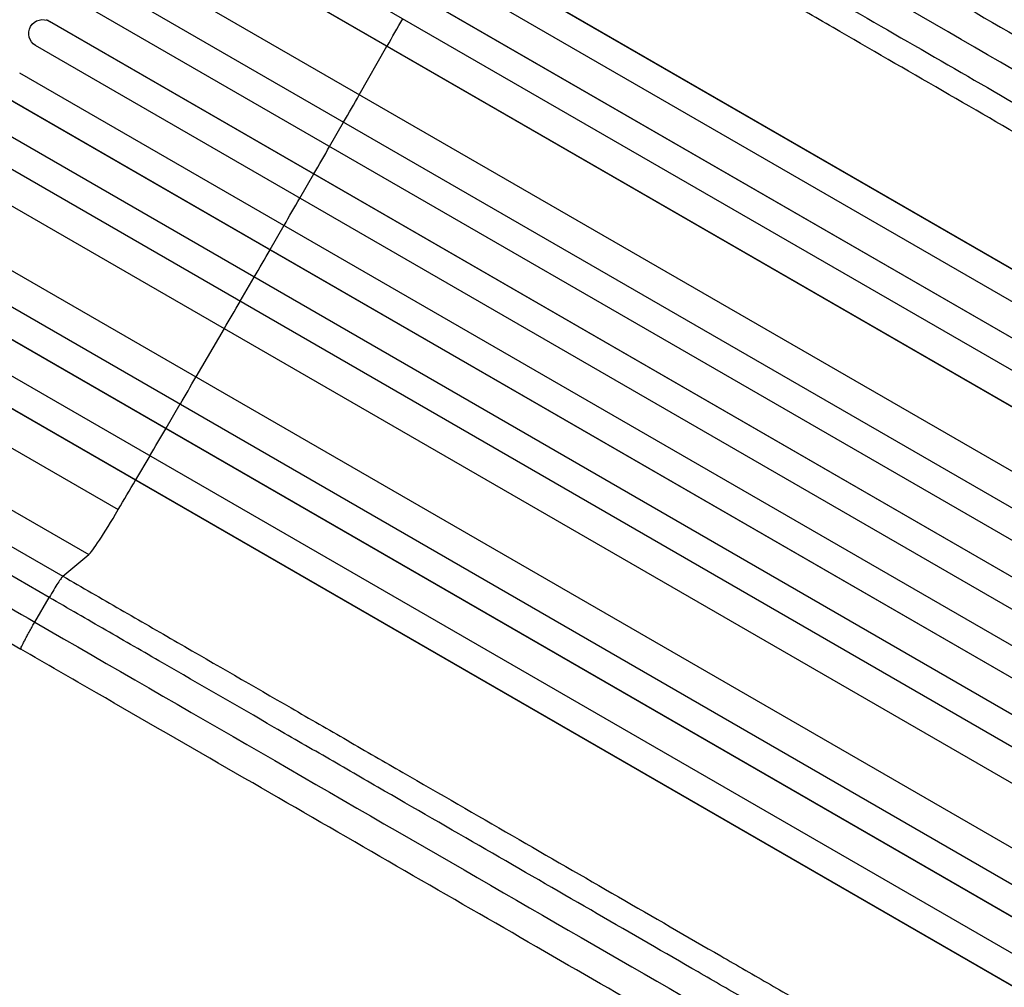
# Model space of a CAD drawing. Units: millimetres. Extents: x -5367 to 4837, y -4912 to 4083.
# Drawn here: x -3201 to -2673, y 98 to 618 of the extents above; entities that cross this region are included whole.
import ezdxf

# ---------------------------------------------------------------- set-up
doc = ezdxf.new("R2010")
doc.units = ezdxf.units.MM
doc.header["$LTSCALE"] = 20
doc.layers.add('2d', color=230, linetype='Continuous')

msp = doc.modelspace()

# ---------------------------------------------------------------- linework, layer by layer
at = {"layer": '2d'}
for p, q in [((-1458.29, -215.08), (-3091.44, 727.82)), ((-1457.69, -215.26), (-3091.32, 727.92)), ((-1464.46, -228.84), (-3099.05, 714.9)), ((-1471.91, -244.16), (-3115.73, 704.9)), ((-1471.32, -244.37), (-3115.63, 704.97)), ((-1478.33, -257.78), (-3123.34, 691.97)), ((-1491.18, -269.99), (-3132.79, 677.79)), ((-1490.6, -270.23), (-3132.7, 677.84)), ((-1504.56, -296.91), (-3148.11, 652)), ((-1507.72, -314.71), (-3167.45, 643.53)), ((-1507.17, -314.98), (-3167.38, 643.55)), ((-1514.78, -327.95), (-3175.03, 630.59)), ((-3187.1, 617.61), (-3187.04, 617.6)), ((-3185.22, 616.84), (-3185.22, 616.84)), ((-3185.22, 616.84), (-3185.17, 616.83)), ((-1523.1, -342.78), (-3185.22, 616.84)), ((-1522.56, -343.08), (-3185.17, 616.83)), ((-1530.44, -355.87), (-3192.78, 603.89)), ((-3019.13, 577.53), (-3004.24, 603.58)), ((-3004.24, 603.58), (-3004.15, 603.62)), ((-1538.94, -370.59), (-3201.28, 589.16)), ((-1546.6, -383.48), (-3208.72, 576.14)), ((-1546.08, -383.8), (-3208.68, 576.1)), ((-1555.28, -398.1), (-3215.53, 560.44)), ((-3035.06, 549.78), (-3027.59, 562.78)), ((-3027.59, 562.78), (-3027.52, 562.8)), ((-1563.22, -410.84), (-3222.95, 547.4)), ((-1562.71, -411.18), (-3222.92, 547.34)), ((-3051.02, 522.04), (-3043.53, 535.04)), ((-3043.53, 535.04), (-3043.48, 535.03)), ((-3446.39, 526.87), (-3148.39, 354.83)), ((-1577.06, -422.48), (-3220.61, 526.42)), ((-3059.52, 507.32), (-3067.03, 494.34)), ((-1593.68, -447.53), (-3235.29, 500.26)), ((-1593.18, -447.9), (-3235.28, 500.16)), ((-3443.13, 491.78), (-3164.12, 330.69)), ((-3067.03, 494.34), (-3067, 494.3)), ((-1597.83, -464.76), (-3242.84, 484.99)), ((-3075.56, 479.63), (-3083.09, 466.66)), ((-1605.94, -477.53), (-3250.25, 471.81)), ((-1606.41, -477.12), (-3250.23, 471.94)), ((-3083.09, 466.66), (-3083.06, 466.59)), ((-1615.96, -491.24), (-3250.55, 452.49)), ((-3091.63, 451.96), (-3106.74, 426.04)), ((-1624.34, -503.89), (-3257.97, 439.29)), ((-1624.79, -503.46), (-3257.94, 439.44)), ((-3106.74, 426.04), (-3106.73, 425.95)), ((-3115.32, 411.36), (-3122.9, 398.42)), ((-3122.9, 398.42), (-3122.91, 398.29)), ((-3305.71, 392.76), (-3178.1, 319.08)), ((-3185.45, 307.69), (-3313.07, 381.37)), ((-3131.5, 383.75), (-3139.1, 370.82)), ((-3139.1, 370.82), (-3139.13, 370.67)), ((-3313.84, 345.27), (-3200.66, 279.93)), ((-3178.1, 319.08), (-3164.12, 330.69)), ((-3193.18, 294.44), (-3185.45, 307.69))]:
    msp.add_line(p, q, dxfattribs=at)
for centre, major_axis, ratio, start_param, end_param in [((-3295.64, 653.46), (549.5, 951.76), 0.052336, 4.575789, 4.848989), ((-3105.04, 543.42), (550, 952.63), 0.052336, -1.477406, -1.461945), ((-3188.91, 610.33), (1.87, 7.26), 0.998523, -0.271026, 0), ((-3105.04, 543.42), (550, 952.63), 0.052336, -1.520281, -1.504839), ((-3105.04, 543.42), (550, 952.63), 0.052336, -1.549418, -1.53397), ((-3105.04, 543.42), (550, 952.63), 0.052336, 4.704662, 4.720116), ((-3105.04, 543.42), (550, 952.63), 0.052336, 4.675562, 4.69101), ((-3105.04, 543.42), (550, 952.63), 0.052336, 4.646432, 4.661873), ((-3105.04, 543.42), (550, 952.63), 0.052336, 4.603538, 4.618999), ((-3105.04, 543.42), (550, 952.63), 0.052336, 4.574223, 4.589704), ((-3105.04, 543.42), (550, 952.63), 0.052336, 4.543404, 4.560308), ((-3147.01, 360.83), (17.5, 30.31), 0.052336, 3.282084, 4.543404)]:
    msp.add_ellipse(centre, major_axis=major_axis, ratio=ratio, start_param=start_param, end_param=end_param, dxfattribs=at)
at = {"layer": '2d', "extrusion": (0, 0, -1)}
for centre, major_axis, ratio, start_param, end_param in [((-3295.64, 653.46), (550, 952.63), 0.052336, 1.434322, 1.707271), ((-3188.97, 610.35), (1.87, 7.26), 0.998523, 3.422776, 6.55439)]:
    msp.add_ellipse(centre, major_axis=major_axis, ratio=ratio, start_param=start_param, end_param=end_param, dxfattribs=at)
at = {"layer": '2d'}
for points, knots in [([(-2924.66, 757.97), (-2899.32, 743.34), (-2874.01, 728.73), (-2823.72, 699.69), (-2798.67, 685.23), (-2749.45, 656.81), (-2725.21, 642.81), (-2677.72, 615.39), (-2654.4, 601.93), (-2608.82, 575.62), (-2586.51, 562.74), (-2543.02, 537.63), (-2521.8, 525.38), (-2490.16, 507.11), (-2479.23, 500.8), (-2468.52, 494.62)], [0, 0, 0, 0, 8.789912, 8.789912, 17.608286, 17.608286, 26.340286, 26.340286, 35.022826, 35.022826, 43.694905, 43.694905, 52.396654, 52.396654, 57.107422, 57.107422, 57.107422, 57.107422]), ([(-2941.1, 730.92), (-2930.94, 725.05), (-2920.79, 719.19), (-2900.52, 707.49), (-2890.42, 701.66), (-2860.22, 684.22), (-2840.21, 672.67), (-2810.41, 655.46), (-2800.5, 649.75), (-2785.7, 641.2), (-2780.77, 638.35), (-2770.94, 632.68), (-2766.04, 629.85), (-2741.62, 615.75), (-2722.32, 604.61), (-2684.2, 582.6), (-2665.47, 571.79), (-2628.7, 550.56), (-2610.65, 540.13), (-2588.5, 527.35), (-2584.09, 524.8), (-2575.32, 519.74), (-2570.97, 517.22), (-2557.97, 509.72), (-2549.42, 504.78), (-2524.09, 490.16), (-2507.63, 480.65), (-2491.59, 471.4)], [0, 0, 0, 0, 0.0352409, 0.0352409, 0.0704819, 0.0704819, 0.1409638, 0.1409638, 0.1762047, 0.1762047, 0.1938252, 0.1938252, 0.2114457, 0.2114457, 0.2819276, 0.2819276, 0.3524095, 0.3524095, 0.4228913, 0.4228913, 0.4405118, 0.4405118, 0.4581323, 0.4581323, 0.4933732, 0.4933732, 0.5638551, 0.5638551, 0.5638551, 0.5638551]), ([(-2491.52, 455.71), (-2507.78, 465.1), (-2524.47, 474.74), (-2550.15, 489.57), (-2558.83, 494.57), (-2572, 502.18), (-2576.42, 504.73), (-2585.31, 509.86), (-2589.78, 512.45), (-2612.24, 525.41), (-2630.54, 535.98), (-2667.83, 557.5), (-2686.81, 568.46), (-2725.46, 590.78), (-2745.03, 602.08), (-2769.8, 616.38), (-2774.76, 619.24), (-2784.73, 625), (-2789.73, 627.88), (-2804.74, 636.55), (-2814.78, 642.35), (-2845, 659.8), (-2865.28, 671.51), (-2895.91, 689.19), (-2906.15, 695.1), (-2926.7, 706.97), (-2936.99, 712.91), (-2947.29, 718.85)], [0, 0, 0, 0, 0.0713154, 0.0713154, 0.106973, 0.106973, 0.1248019, 0.1248019, 0.1426307, 0.1426307, 0.2139461, 0.2139461, 0.2852614, 0.2852614, 0.3565768, 0.3565768, 0.3744056, 0.3744056, 0.3922345, 0.3922345, 0.4278921, 0.4278921, 0.4992075, 0.4992075, 0.5348652, 0.5348652, 0.5705229, 0.5705229, 0.5705229, 0.5705229]), ([(-3178.1, 319.08), (-3178.29, 318.92), (-3178.62, 318.52), (-3179.53, 317.26), (-3180.1, 316.41), (-3181.42, 314.36), (-3182.17, 313.16), (-3183.77, 310.55), (-3184.61, 309.13), (-3185.45, 307.69)], [0, 0, 0, 0, 0.25, 0.25, 0.5, 0.5, 0.75, 0.75, 1, 1, 1, 1]), ([(-3178.1, 319.08), (-3167.8, 313.13), (-3157.51, 307.19), (-3136.96, 295.33), (-3126.72, 289.42), (-3096.09, 271.74), (-3075.81, 260.02), (-3045.58, 242.58), (-3035.54, 236.78), (-3020.53, 228.11), (-3015.54, 225.23), (-3005.57, 219.48), (-3000.6, 216.61), (-2975.84, 202.31), (-2956.27, 191.01), (-2917.61, 168.69), (-2898.63, 157.73), (-2861.35, 136.21), (-2843.04, 125.64), (-2820.59, 112.68), (-2816.12, 110.09), (-2807.23, 104.96), (-2802.81, 102.41), (-2789.63, 94.8), (-2780.96, 89.8), (-2755.27, 74.96), (-2738.58, 65.33), (-2722.33, 55.94)], [0, 0, 0, 0, 0.035732, 0.035732, 0.071464, 0.071464, 0.142928, 0.142928, 0.17866, 0.17866, 0.196526, 0.196526, 0.214392, 0.214392, 0.285856, 0.285856, 0.35732, 0.35732, 0.428784, 0.428784, 0.44665, 0.44665, 0.4645159, 0.4645159, 0.5002479, 0.5002479, 0.5717119, 0.5717119, 0.5717119, 0.5717119]), ([(-2735.94, 48.16), (-2751.98, 57.42), (-2768.44, 66.93), (-2793.78, 81.55), (-2802.33, 86.49), (-2815.32, 93.99), (-2819.68, 96.51), (-2828.45, 101.57), (-2832.86, 104.12), (-2855, 116.9), (-2873.05, 127.32), (-2909.83, 148.56), (-2928.55, 159.36), (-2966.67, 181.38), (-2985.97, 192.52), (-3010.4, 206.62), (-3015.3, 209.45), (-3025.12, 215.12), (-3030.05, 217.97), (-3044.86, 226.51), (-3054.76, 232.23), (-3084.57, 249.44), (-3104.57, 260.99), (-3134.78, 278.43), (-3144.88, 284.26), (-3165.14, 295.96), (-3175.29, 301.82), (-3185.45, 307.69)], [0, 0, 0, 0, 0.0703354, 0.0703354, 0.1055031, 0.1055031, 0.1230869, 0.1230869, 0.1406707, 0.1406707, 0.2110061, 0.2110061, 0.2813415, 0.2813415, 0.3516768, 0.3516768, 0.3692607, 0.3692607, 0.3868445, 0.3868445, 0.4220122, 0.4220122, 0.4923476, 0.4923476, 0.5275153, 0.5275153, 0.5626829, 0.5626829, 0.5626829, 0.5626829]), ([(-2744.52, 16.57), (-2764.51, 28.11), (-2785.24, 40.08), (-2828.01, 64.78), (-2850.1, 77.53), (-2895.12, 103.52), (-2918.09, 116.79), (-2964.74, 143.72), (-2988.47, 157.42), (-3036.51, 185.16), (-3060.88, 199.23), (-3110.09, 227.64), (-3134.99, 242.01), (-3173.51, 264.25), (-3187.08, 272.08), (-3200.66, 279.93)], [0, 0, 0, 0, 8.789577, 8.789577, 17.607897, 17.607897, 26.340127, 26.340127, 35.022919, 35.022919, 43.694878, 43.694878, 52.39637, 52.39637, 57.107422, 57.107422, 57.107422, 57.107422])]:
    msp.add_open_spline(points, degree=3, knots=knots, dxfattribs=at)
for points in [[(-2484.64, 485.09), (-2614.53, 560.09), (-2768.89, 649.2), (-2933.49, 744.24)], [(-3306.37, 359.79), (-3268.64, 338), (-3230.91, 316.22), (-3193.18, 294.44)], [(-3193.18, 294.44), (-3028.58, 199.4), (-2874.22, 110.28), (-2744.33, 35.29)]]:
    msp.add_open_spline(points, degree=3, dxfattribs=at)
msp.add_rational_spline([(-3200.66, 279.93), (-3201.4, 280.35), (-3193.18, 294.44)], [0.940025923715, 0.65501804026, 1], degree=2, dxfattribs=at)

doc.saveas('drawing.dxf')
